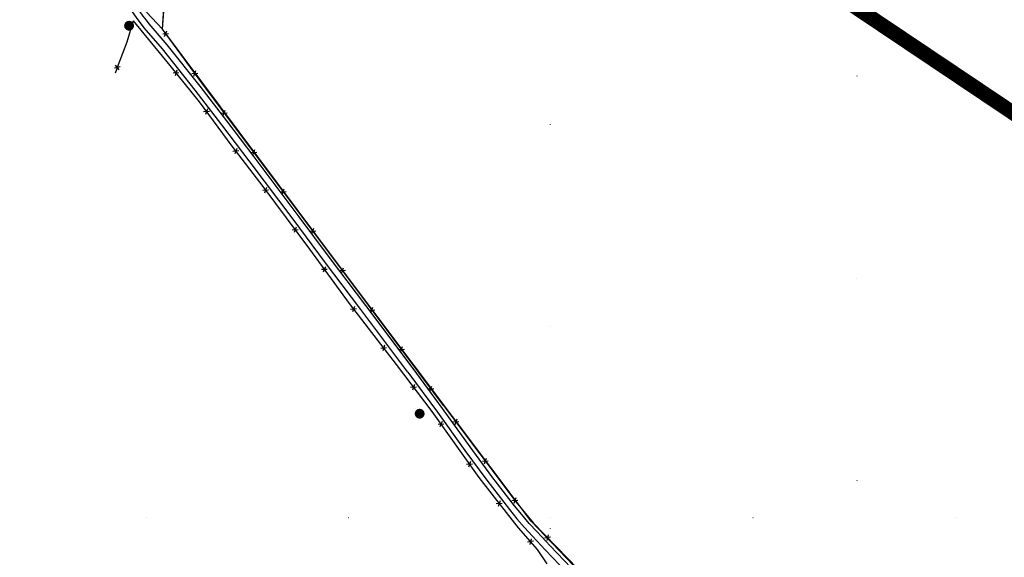
# Model space of a CAD drawing. Units: inches. Extents: x 0 to 948987, y 0 to 818908.
# Drawn here: x 278772 to 279381, y 242075 to 242408 of the extents above; entities that cross this region are included whole.
import ezdxf

# ---------------------------------------------------------------- set-up
doc = ezdxf.new("R2010")
doc.units = ezdxf.units.IN
doc.header["$LTSCALE"] = 500
doc.header["$MEASUREMENT"] = 0
doc.linetypes.add('DOT', pattern=[0.25, 0, -0.25])
doc.layers.get('0').update_dxf_attribs({"color": 1, "linetype": 'CONTINUOUS'})
for name, color, linetype in [('020', 1, 'CONTINUOUS'), ('aerial$0$Redo-quickdraw-trav$0$C-FENCE-EXST', 1, 'CONTINUOUS'), ('aerial$0$Redo-quickdraw-trav$0$FENCELNS', 1, 'CONTINUOUS'), ('aerial$0$Redo-quickdraw-trav$0$ROADPAVE', 1, 'CONTINUOUS'), ('IMAGE', 1, 'CONTINUOUS'), ('NAD-83 GRID', 30, 'DOT'), ('Navy Grid', 30, 'DOT'), ('ZONEF', 150, 'CONTINUOUS')]:
    doc.layers.add(name, color=color, linetype=linetype)
picture_1 = doc.add_image_def('image1.jpg', size_in_pixel=(1650, 1275))

# ---------------------------------------------------------------- blocks, each defined once
blk = doc.blocks.new('aerial$0$Redo-quickdraw-trav$0$FT100')
for p, q in [((-3.3, 5), (3.3, -5)), ((3.3, 5), (-3.3, -5))]:
    blk.add_line(p, q)
blk = doc.blocks.new('A$C440F7CA7')
at = {"layer": 'aerial$0$Redo-quickdraw-trav$0$C-FENCE-EXST'}
for p, q in [((278860.04, 242402.33), (278872.75, 242575.44)), ((278967.14, 242258.79), (278860.04, 242402.33)), ((279088.25, 242097.79), (278967.14, 242258.79)), ((279159.23, 242023.5), (279088.25, 242097.79))]:
    blk.add_line(p, q, dxfattribs=at)
at = {"layer": 'aerial$0$Redo-quickdraw-trav$0$FENCELNS', "linetype": 'Continuous', "flags": 128}
for points in [[(279033.93, 242169.41), (278971.71, 242252.61), (278925.65, 242313.85), (278886.79, 242365.94), (278860.01, 242402.21), (278863.99, 242463.29), (278864.39, 242468.78)], [(278860.01, 242402.21), (278850.24, 242412.75), (278846.87, 242419.5), (278843.44, 242425.27), (278840.03, 242438.08)], [(278841.86, 242407.34), (278837.96, 242394.14), (278832.72, 242380.22), (278830.91, 242375.1)], [(278841.86, 242407.34), (278864.74, 242379.71), (278882.8, 242357.17), (278903.06, 242329.92), (278922.15, 242304.84), (278951.14, 242266.02), (278975.66, 242232.42), (279004.78, 242194.79), (279026.84, 242165.59)], [(279033.93, 242169.41), (279078.88, 242109.5), (279089.54, 242096.68), (279110.69, 242074.82), (279141.08, 242043.48), (279163.21, 242019.46), (279191.5, 241988.02), (279218.47, 241958.01), (279255.38, 241916.88), (279269.69, 241900.96), (279281.84, 241888.23), (279301.79, 241866.64), (279312.04, 241856.45), (279326.76, 241842.27)], [(279026.84, 242165.59), (279055.91, 242124.77), (279065.28, 242112.6), (279080.17, 242093.71), (279091.98, 242080.31), (279098, 242071.36)]]:
    blk.add_lwpolyline(points, dxfattribs=at)
at = {"layer": 'aerial$0$Redo-quickdraw-trav$0$ROADPAVE', "linetype": 'Continuous', "flags": 128}
for points in [[(279012.03, 242189.86), (278982.87, 242228.83), (278960.33, 242258.45), (278941.57, 242283.78), (278913.7, 242320.81), (278896.75, 242343.07), (278880.27, 242364.49), (278860.01, 242390.1), (278848.85, 242403.08), (278847.15, 242405.27), (278844.97, 242408.03), (278842.98, 242410.93), (278841.18, 242413.52), (278839.16, 242416.9), (278837.97, 242420.39), (278836.37, 242425.82), (278834.22, 242434.1), (278833.23, 242437.93)], [(279113.04, 242068.92), (279099.98, 242082.53), (279091.87, 242091.15), (279087.04, 242096.4), (279082.41, 242101.78), (279077.95, 242107.33), (279064.01, 242125.38), (279050.43, 242143.84), (279033.38, 242167.47), (279015.2, 242192.21), (278986.04, 242231.23), (278963.51, 242260.84), (278944.76, 242286.16), (278916.86, 242323.21), (278899.9, 242345.48), (278883.41, 242366.93), (278863.07, 242392.63), (278851.93, 242405.6), (278850.27, 242407.72), (278848.17, 242410.39), (278846.33, 242413.06), (278844.69, 242415.85), (278843.24, 242418.75), (278841.94, 242421.87)], [(279012.03, 242189.86), (279030.2, 242165.15), (279047.25, 242141.52), (279060.87, 242123.02), (279074.86, 242104.9), (279079.39, 242099.27), (279084.1, 242093.79), (279088.99, 242088.47), (279097.13, 242079.82), (279110.16, 242066.24)]]:
    blk.add_lwpolyline(points, dxfattribs=at)
at = {"layer": 'aerial$0$Redo-quickdraw-trav$0$FENCELNS', "linetype": 'Continuous'}
for p, xscale, yscale, zscale, rotation in [((278862.06, 242399.44), 0.3048006048587059, 0.3048006048587059, 0.3048006048587059, 126.4416614933368), ((278832.11, 242378.48), 0.3048006048587061, 0.3048006048587061, 0.3048006048587061, 250.5346935633859), ((278868.43, 242375.1), 0.3048006048587061, 0.3048006048587061, 0.3048006048587061, 308.7213755749009), ((278880.16, 242374.92), 0.3048006048587059, 0.3048006048587059, 0.3048006048587059, 126.4416614933368), ((278887.28, 242351.15), 0.3048006048587061, 0.3048006048587061, 0.3048006048587061, 306.6140099311851), ((278898.34, 242350.45), 0.304800604858706, 0.304800604858706, 0.304800604858706, 126.721950041269), ((278905.49, 242326.72), 0.3048006048587061, 0.3048006048587061, 0.3048006048587061, 307.2848675698178), ((278916.57, 242326.02), 0.304800604858706, 0.304800604858706, 0.304800604858706, 126.721950041269), ((278923.94, 242302.45), 0.3048006048587061, 0.3048006048587061, 0.3048006048587061, 306.7485182373226), ((278934.84, 242301.63), 0.3048006048587061, 0.3048006048587061, 0.3048006048587061, 126.9530835838741), ((278942.17, 242278.03), 0.3048006048587061, 0.3048006048587061, 0.3048006048587061, 306.7485182373226), ((278953.16, 242277.27), 0.3048006048587061, 0.3048006048587061, 0.3048006048587061, 126.9530835838741), ((278960.27, 242253.5), 0.3048006048587061, 0.3048006048587061, 0.3048006048587061, 306.1154173224157), ((278971.49, 242252.91), 0.3048006048587061, 0.3048006048587061, 0.3048006048587061, 126.9530835838741), ((278978.34, 242228.95), 0.304800604858706, 0.304800604858706, 0.304800604858706, 307.7475075362437), ((278989.74, 242228.5), 0.3048006048587061, 0.3048006048587061, 0.3048006048587061, 126.7876952530666), ((278996.99, 242204.85), 0.304800604858706, 0.304800604858706, 0.304800604858706, 307.7475075362437), ((279007.99, 242204.09), 0.3048006048587061, 0.3048006048587061, 0.3048006048587061, 126.7876952530666), ((279015.49, 242180.62), 0.304800604858706, 0.304800604858706, 0.304800604858706, 307.0674718074424), ((279026.25, 242179.68), 0.3048006048587061, 0.3048006048587061, 0.3048006048587061, 126.7876952530666), ((279041.6, 242159.18), 0.3048006048587061, 0.3048006048587061, 0.3048006048587061, 306.8776849390391), ((279032.43, 242157.74), 0.3048006048587061, 0.3048006048587061, 0.3048006048587061, 305.4505072802992), ((279059.89, 242134.8), 0.3048006048587061, 0.3048006048587061, 0.3048006048587061, 306.8776849390391), ((279050.11, 242132.92), 0.3048006048587061, 0.3048006048587061, 0.3048006048587061, 305.4505072802992), ((279078.19, 242110.42), 0.3048006048587061, 0.3048006048587061, 0.3048006048587061, 306.8776849390391), ((279068.45, 242108.58), 0.3048006048587061, 0.3048006048587061, 0.3048006048587061, 308.2411001254123), ((279098.34, 242087.59), 0.3048006048587061, 0.3048006048587061, 0.3048006048587061, 314.0572821994774), ((279087.81, 242085.05), 0.3048006048587061, 0.3048006048587061, 0.3048006048587061, 311.3997737688853)]:
    blk.add_blockref('aerial$0$Redo-quickdraw-trav$0$FT100', p, dxfattribs=dict(at, xscale=xscale, yscale=yscale, zscale=zscale, rotation=rotation))

msp = doc.modelspace()

# ---------------------------------------------------------------- linework, layer by layer
at = {"layer": '020', "const_width": 2.97}
for points in [[(278837.85, 242404.37, 1), (278840.98, 242404.37, 1)], [(279017.69, 242164.25, 1), (279020.81, 242164.25, 1)]]:
    msp.add_lwpolyline(points, format="xyb", close=True, dxfattribs=at)
at = {"layer": 'NAD-83 GRID'}
for points in [[(279100, 250600), (279100, 240100)], [(278600, 242100), (291100, 242100)]]:
    msp.add_lwpolyline(points, dxfattribs=at)
at = {"layer": 'Navy Grid'}
msp.add_line((279289.75, 250379.66), (279289.75, 240627.2), dxfattribs=at)
at = {"layer": 'ZONEF', "const_width": 9.14}
msp.add_lwpolyline([(280133.08, 242120.97), (279879.26, 242092.77), (279818.82, 242092.77), (279726.16, 242298.24), (279597.23, 242374.79), (279198.36, 242527.89), (279027.43, 242506.44), (279267.09, 242430.54), (279544.81, 242244.19), (279561.59, 242202.09), (279558.55, 242161.85), (279475.69, 242068.23)], dxfattribs=at)

# ---------------------------------------------------------------- block references
at = {"linetype": 'Continuous', "ltscale": 12}
msp.add_blockref('A$C440F7CA7', (0, 0), dxfattribs=at)

# ---------------------------------------------------------------- referenced raster images: frames only (the image files are external)
at = {"layer": 'IMAGE', "linetype": 'Continuous', "ltscale": 12}
image = msp.add_image(picture_1, insert=(277433.39, 240060.81), size_in_units=(13709.58, 10593.77), dxfattribs=at)
image.dxf.flags = 15

doc.saveas('drawing.dxf')
